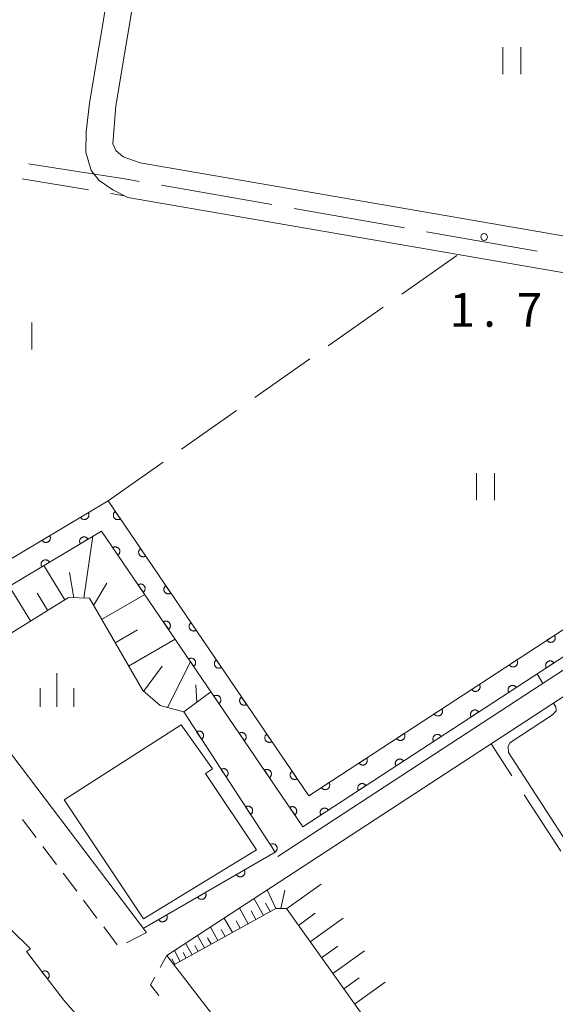
# Model space of a CAD drawing. Units: millimetres. Extents: x -74000 to -72000, y 39000 to 40500.
# Drawn here: x -73167 to -73107, y 39261 to 39371 of the extents above; entities that cross this region are included whole.
import ezdxf

# ---------------------------------------------------------------- set-up
doc = ezdxf.new("R2010")
doc.units = ezdxf.units.MM
for name, color, linetype, lineweight in [('110600_大字・町・丁目界', 7, 'Continuous', 20), ('210100_道路縁（街区線）', 7, 'Continuous', 15), ('221300_歩道', 7, 'Continuous', 9), ('300100_普通建物', 7, 'Continuous', 15), ('510100_水涯線（河川、湖池等）（海岸線）', 7, 'Continuous', 15), ('610111_人工斜面(上)', 7, 'Continuous', 9), ('610199_人工斜面(中)', 7, 'Continuous', 9), ('611000_被覆(直)', 7, 'Continuous', 20), ('630200_耕地界', 7, 'Continuous', 9), ('631100_田', 7, 'Continuous', 9), ('633400_荒地', 7, 'Continuous', 9), ('710200_等高線（主曲線）', 7, 'Continuous', 9), ('731200_図化機測定による標高点', 7, 'Continuous', 20), ('731207_図化機測定による標高点（注記）', 7, 'Continuous', 20)]:
    doc.layers.add(name, color=color, linetype=linetype, lineweight=lineweight)
doc.styles.add('Style-WORKING', font='txt')

msp = doc.modelspace()

# ---------------------------------------------------------------- linework, layer by layer
at = {"layer": '110600_大字・町・丁目界'}
for p, q in [((-73151.088, 39352.166), (-73138.776, 39350.008)), ((-73136.314, 39349.576), (-73124.001, 39347.418)), ((-73121.539, 39346.986), (-73109.227, 39344.827))]:
    msp.add_line(p, q, dxfattribs=at)
at = {"layer": '110600_大字・町・丁目界', "flags": 128}
msp.add_lwpolyline([(-73165.899, 39354.538), (-73154.93, 39352.84), (-73153.551, 39352.598)], dxfattribs=at)
at = {"layer": '210100_道路縁（街区線）', "flags": 128}
for points in [[(-73152.77, 39268.95), (-73178.97, 39303.46), (-73216.83, 39352.52), (-73222.09, 39360.9), (-73226.78, 39372.8), (-73228.03, 39383.31), (-73229.44, 39413.58), (-73230.21, 39420.23), (-73231.22, 39424.98), (-73232.89, 39430.82), (-73246.89, 39469.35), (-73244.18, 39476.06), (-73241.76, 39476.7), (-73143.6, 39460.51)], [(-73143.6, 39460.51), (-73149.44, 39425.49), (-73148.36, 39425.32), (-73159.1, 39361.32), (-73159.47, 39358.12), (-73159.51, 39355.86), (-73158.93, 39353.8), (-73158.04, 39352.68), (-73156.51, 39351.64), (-73154.83, 39350.8), (-73082.96, 39338.4), (-73074.34, 39337.82), (-73070.87, 39338.83), (-73063.94, 39342.56), (-73056.57, 39332.44), (-73056.57, 39331.74), (-73055.38, 39331.4), (-73056.74, 39330.52), (-73138.12, 39277.43)], [(-73138.65, 39459.69), (-73072.67, 39448.81), (-73065.08, 39447.57), (-73066.75, 39362.16), (-73065.81, 39347.41), (-73065.69, 39347.02), (-73070.36, 39343.19), (-73074.78, 39341.9), (-73082.47, 39342.42), (-73153.44, 39354.66), (-73155.35, 39355.31), (-73156.18, 39356.05), (-73156.5, 39356.76), (-73156.16, 39361), (-73140.38, 39455.17), (-73138.65, 39459.69)], [(-73011.68, 39243.25), (-73045.28, 39221.92), (-73095.2, 39190.97), (-73115.89, 39221.51), (-73150.49, 39266.38), (-73053.36, 39329.74), (-73001.99, 39250.96), (-73001.2, 39250.29), (-72998.77, 39248.24), (-72994.18, 39246.8), (-72992.09, 39246.61), (-72988.97, 39246.63), (-72885.9, 39271.66), (-72866.42, 39275.96), (-72768.27, 39302.44)]]:
    msp.add_lwpolyline(points, dxfattribs=at)
at = {"layer": '221300_歩道'}
for p, q in [((-73165.06, 39279.533), (-73166.569, 39281.526)), ((-73162.797, 39276.543), (-73164.306, 39278.536)), ((-73160.533, 39273.553), (-73162.042, 39275.546)), ((-73158.27, 39270.563), (-73159.779, 39272.556)), ((-73156.006, 39267.573), (-73157.515, 39269.566)), ((-73152.77, 39268.95), (-73154.982, 39267.786)), ((-73151.22, 39265.073), (-73150.49, 39266.38))]:
    msp.add_line(p, q, dxfattribs=at)
at = {"layer": '221300_歩道', "flags": 128}
msp.add_lwpolyline([(-73151.362, 39261.924), (-73152.3, 39263.14), (-73151.83, 39263.982)], dxfattribs=at)
at = {"layer": '300100_普通建物', "flags": 128}
msp.add_lwpolyline([(-73161.93, 39283.74), (-73148.9, 39292.08), (-73145.38, 39287.19), (-73146.16, 39286.67), (-73140.51, 39278.16), (-73153.08, 39270.49), (-73161.93, 39283.74)], dxfattribs=at)
at = {"layer": '510100_水涯線（河川、湖池等）（海岸線）', "flags": 128}
for points in [[(-73066.61, 39339.71), (-73061.11, 39332.17), (-73134.67, 39284.17), (-73157.03, 39317.02), (-73169.5, 39309.58), (-73216.56, 39361.72), (-73224.63, 39375.96), (-73225.53, 39383.51), (-73226.95, 39413.78), (-73227.74, 39420.63), (-73228.79, 39425.58), (-73230.51, 39431.59), (-73236.77, 39448.82)], [(-73239.11, 39447.95), (-73232.89, 39430.82), (-73231.22, 39424.98), (-73230.21, 39420.23), (-73229.44, 39413.58), (-73228.03, 39383.31), (-73227.06, 39375.17), (-73218.6, 39360.25), (-73169.98, 39306.38), (-73157.77, 39313.66), (-73135.33, 39280.73), (-73062.83, 39328.01), (-73059.64, 39330.15), (-73058.9, 39329.11)]]:
    msp.add_lwpolyline(points, dxfattribs=at)
at = {"layer": '610111_人工斜面(上)', "flags": 128}
for points in [[(-73145.59, 39295.77), (-73148.61, 39293.51), (-73151.23, 39294.22), (-73153.17, 39295.9), (-73159.12, 39306.17), (-73161.45, 39306.26), (-73170.33, 39300.78), (-73174.06, 39300.62), (-73177.38, 39301.37), (-73178.97, 39303.46), (-73216.83, 39352.52)], [(-73123.64, 39231.56), (-73114.33, 39237.83), (-73113.96, 39239.17), (-73137.16, 39271.62), (-73138.33, 39271.63), (-73149.7, 39265.35)]]:
    msp.add_lwpolyline(points, dxfattribs=at)
at = {"layer": '610199_人工斜面(中)', "flags": 128}
for points in [[(-73159.75, 39306.19), (-73158.73, 39313.09)], [(-73161.86, 39306), (-73164.21, 39309.82)], [(-73160.84, 39306.23), (-73161.34, 39309.05)], [(-73165.67, 39303.65), (-73168.06, 39307.52)], [(-73158.67, 39305.38), (-73157.16, 39307.84)], [(-73163.77, 39304.83), (-73164.95, 39306.75)], [(-73157.75, 39303.8), (-73152.95, 39306.58)], [(-73156.25, 39301.21), (-73153.76, 39302.65)], [(-73154.75, 39298.61), (-73149.57, 39301.62)], [(-73153.07, 39295.8), (-73151.01, 39298.61)], [(-73150.41, 39293.99), (-73147.85, 39299.1)], [(-73147.15, 39294.6), (-73147.27, 39296.52)], [(-73137.15, 39271.6), (-73133.3, 39274.35)], [(-73138.33, 39271.63), (-73139.29, 39273.69)], [(-73137.78, 39271.62), (-73137.33, 39273.66)], [(-73139.72, 39270.86), (-73140.77, 39272.72)], [(-73138.96, 39271.28), (-73139.48, 39272.23)], [(-73141.44, 39269.91), (-73142.4, 39271.65)], [(-73140.56, 39270.4), (-73141.08, 39271.35)], [(-73135.83, 39269.75), (-73133.95, 39271.1)], [(-73143.18, 39268.95), (-73144.08, 39270.56)], [(-73142.31, 39269.43), (-73142.77, 39270.27)], [(-73134.51, 39267.91), (-73130.82, 39270.55)], [(-73144.8, 39268.06), (-73145.62, 39269.55)], [(-73143.99, 39268.5), (-73144.42, 39269.28)], [(-73147.68, 39266.46), (-73148.39, 39267.75)], [(-73146.29, 39267.23), (-73147.06, 39268.62)], [(-73145.55, 39267.64), (-73145.94, 39268.36)], [(-73149, 39265.73), (-73149.63, 39266.94)], [(-73148.32, 39266.11), (-73148.66, 39266.73)], [(-73146.99, 39266.85), (-73147.36, 39267.51)], [(-73133.25, 39266.14), (-73131.44, 39267.43)], [(-73131.99, 39264.37), (-73128.45, 39266.9)], [(-73149.59, 39265.41), (-73149.93, 39266.03)], [(-73130.77, 39262.68), (-73129.04, 39263.91)], [(-73129.56, 39260.98), (-73126.17, 39263.41)]]:
    msp.add_lwpolyline(points, dxfattribs=at)
at = {"layer": '611000_被覆(直)', "flags": 128}
for points in [[(-73059.64, 39330.15), (-73062.83, 39328.01), (-73135.33, 39280.73), (-73157.77, 39313.66), (-73169.98, 39306.38), (-73218.6, 39360.25), (-73227.06, 39375.17), (-73228.03, 39383.31), (-73229.44, 39413.58), (-73230.21, 39420.23), (-73231.22, 39424.98), (-73232.89, 39430.82), (-73246.89, 39469.35), (-73244.18, 39476.06), (-73241.76, 39476.7), (-73143.6, 39460.51)], [(-73236.77, 39448.82), (-73230.51, 39431.59), (-73228.79, 39425.58), (-73227.74, 39420.63), (-73226.95, 39413.78), (-73225.53, 39383.51), (-73224.63, 39375.96), (-73216.56, 39361.72), (-73169.5, 39309.58), (-73157.03, 39317.02), (-73134.67, 39284.17), (-73061.11, 39332.17)], [(-73165.69, 39267.15), (-73180.84, 39281.97), (-73198.76, 39305.23), (-73199.29, 39310.32), (-73204.92, 39317.62)], [(-73156.226, 39315.839), (-73156.261, 39315.812), (-73156.293, 39315.783), (-73156.323, 39315.752), (-73156.35, 39315.718), (-73156.374, 39315.681), (-73156.395, 39315.643), (-73156.413, 39315.603), (-73156.425, 39315.561), (-73156.436, 39315.519), (-73156.442, 39315.475), (-73156.445, 39315.432), (-73156.443, 39315.388), (-73156.438, 39315.345), (-73156.429, 39315.302), (-73156.416, 39315.26), (-73156.4, 39315.22), (-73156.381, 39315.181), (-73156.358, 39315.144), (-73156.331, 39315.109), (-73156.302, 39315.077), (-73156.271, 39315.047), (-73156.237, 39315.02), (-73156.2, 39314.996), (-73156.162, 39314.975), (-73156.122, 39314.957), (-73156.081, 39314.944), (-73156.038, 39314.934), (-73155.994, 39314.928), (-73155.951, 39314.925), (-73155.908, 39314.927), (-73155.864, 39314.932), (-73155.821, 39314.941), (-73155.779, 39314.953), (-73155.74, 39314.97), (-73155.701, 39314.989), (-73155.663, 39315.012)], [(-73155.663, 39315.012), (-73156.226, 39315.839)], [(-73159.238, 39315.703), (-73160.097, 39315.19)], [(-73160.097, 39315.19), (-73160.072, 39315.154), (-73160.045, 39315.12), (-73160.016, 39315.088), (-73159.983, 39315.059), (-73159.948, 39315.033), (-73159.911, 39315.01), (-73159.872, 39314.99), (-73159.832, 39314.975), (-73159.79, 39314.961), (-73159.747, 39314.953), (-73159.704, 39314.947), (-73159.66, 39314.947), (-73159.616, 39314.949), (-73159.573, 39314.955), (-73159.531, 39314.966), (-73159.49, 39314.979), (-73159.45, 39314.996), (-73159.411, 39315.017), (-73159.374, 39315.041), (-73159.34, 39315.069), (-73159.309, 39315.098), (-73159.28, 39315.131), (-73159.254, 39315.166), (-73159.231, 39315.203), (-73159.211, 39315.241), (-73159.195, 39315.282), (-73159.182, 39315.324), (-73159.174, 39315.367), (-73159.168, 39315.41), (-73159.167, 39315.454), (-73159.17, 39315.497), (-73159.176, 39315.54), (-73159.186, 39315.583), (-73159.2, 39315.624), (-73159.217, 39315.664), (-73159.238, 39315.703)], [(-73163.532, 39313.141), (-73164.39, 39312.629)], [(-73164.39, 39312.629), (-73164.366, 39312.592), (-73164.339, 39312.558), (-73164.31, 39312.526), (-73164.277, 39312.497), (-73164.242, 39312.471), (-73164.205, 39312.448), (-73164.166, 39312.428), (-73164.126, 39312.413), (-73164.084, 39312.399), (-73164.041, 39312.391), (-73163.997, 39312.386), (-73163.954, 39312.385), (-73163.91, 39312.388), (-73163.867, 39312.393), (-73163.824, 39312.404), (-73163.784, 39312.418), (-73163.744, 39312.434), (-73163.705, 39312.455), (-73163.668, 39312.48), (-73163.634, 39312.507), (-73163.603, 39312.536), (-73163.573, 39312.569), (-73163.548, 39312.604), (-73163.525, 39312.641), (-73163.505, 39312.68), (-73163.489, 39312.72), (-73163.476, 39312.762), (-73163.468, 39312.805), (-73163.462, 39312.848), (-73163.461, 39312.892), (-73163.464, 39312.936), (-73163.47, 39312.979), (-73163.48, 39313.021), (-73163.494, 39313.062), (-73163.511, 39313.102), (-73163.532, 39313.141)], [(-73159.278, 39312.761), (-73159.302, 39312.798), (-73159.329, 39312.832), (-73159.358, 39312.863), (-73159.391, 39312.893), (-73159.426, 39312.918), (-73159.463, 39312.941), (-73159.502, 39312.961), (-73159.543, 39312.977), (-73159.584, 39312.99), (-73159.628, 39312.998), (-73159.671, 39313.004), (-73159.714, 39313.005), (-73159.758, 39313.002), (-73159.801, 39312.996), (-73159.844, 39312.986), (-73159.884, 39312.972), (-73159.924, 39312.955), (-73159.963, 39312.934), (-73160, 39312.91), (-73160.034, 39312.883), (-73160.065, 39312.854), (-73160.095, 39312.821), (-73160.12, 39312.786), (-73160.144, 39312.749), (-73160.164, 39312.71), (-73160.179, 39312.67), (-73160.193, 39312.628), (-73160.201, 39312.585), (-73160.206, 39312.542), (-73160.207, 39312.498), (-73160.204, 39312.454), (-73160.198, 39312.411), (-73160.188, 39312.368), (-73160.174, 39312.328), (-73160.158, 39312.288), (-73160.137, 39312.249)], [(-73160.137, 39312.249), (-73159.278, 39312.761)], [(-73155.943, 39310.979), (-73155.908, 39311.005), (-73155.876, 39311.034), (-73155.846, 39311.065), (-73155.818, 39311.1), (-73155.795, 39311.136), (-73155.774, 39311.175), (-73155.756, 39311.215), (-73155.744, 39311.256), (-73155.733, 39311.299), (-73155.727, 39311.342), (-73155.724, 39311.386), (-73155.726, 39311.429), (-73155.731, 39311.473), (-73155.74, 39311.515), (-73155.753, 39311.557), (-73155.769, 39311.597), (-73155.788, 39311.636), (-73155.811, 39311.674), (-73155.838, 39311.709), (-73155.867, 39311.741), (-73155.898, 39311.771), (-73155.932, 39311.798), (-73155.969, 39311.821), (-73156.007, 39311.842), (-73156.047, 39311.86), (-73156.089, 39311.873), (-73156.131, 39311.884), (-73156.175, 39311.889), (-73156.218, 39311.892), (-73156.262, 39311.891), (-73156.305, 39311.885), (-73156.348, 39311.877), (-73156.39, 39311.864), (-73156.43, 39311.848), (-73156.469, 39311.828), (-73156.506, 39311.805)], [(-73156.506, 39311.805), (-73155.943, 39310.979)], [(-73153.412, 39311.705), (-73153.448, 39311.679), (-73153.48, 39311.65), (-73153.51, 39311.619), (-73153.537, 39311.584), (-73153.56, 39311.548), (-73153.581, 39311.509), (-73153.599, 39311.469), (-73153.612, 39311.428), (-73153.623, 39311.385), (-73153.628, 39311.342), (-73153.632, 39311.299), (-73153.63, 39311.255), (-73153.624, 39311.212), (-73153.616, 39311.169), (-73153.603, 39311.127), (-73153.587, 39311.087), (-73153.568, 39311.048), (-73153.544, 39311.011), (-73153.518, 39310.975), (-73153.489, 39310.943), (-73153.458, 39310.914), (-73153.423, 39310.886), (-73153.387, 39310.863), (-73153.348, 39310.842), (-73153.309, 39310.824), (-73153.267, 39310.811), (-73153.225, 39310.8), (-73153.181, 39310.795), (-73153.138, 39310.792), (-73153.094, 39310.793), (-73153.051, 39310.799), (-73153.008, 39310.807), (-73152.966, 39310.82), (-73152.926, 39310.836), (-73152.887, 39310.856), (-73152.85, 39310.879)], [(-73152.85, 39310.879), (-73153.412, 39311.705)], [(-73163.572, 39310.2), (-73163.597, 39310.237), (-73163.624, 39310.271), (-73163.653, 39310.303), (-73163.686, 39310.332), (-73163.721, 39310.358), (-73163.758, 39310.381), (-73163.797, 39310.401), (-73163.837, 39310.416), (-73163.879, 39310.43), (-73163.922, 39310.438), (-73163.965, 39310.444), (-73164.009, 39310.444), (-73164.053, 39310.442), (-73164.096, 39310.436), (-73164.138, 39310.425), (-73164.179, 39310.412), (-73164.219, 39310.395), (-73164.258, 39310.374), (-73164.295, 39310.35), (-73164.328, 39310.322), (-73164.36, 39310.293), (-73164.389, 39310.261), (-73164.415, 39310.225), (-73164.438, 39310.188), (-73164.458, 39310.15), (-73164.474, 39310.109), (-73164.487, 39310.067), (-73164.495, 39310.024), (-73164.501, 39309.981), (-73164.502, 39309.937), (-73164.499, 39309.894), (-73164.493, 39309.851), (-73164.483, 39309.808), (-73164.469, 39309.767), (-73164.452, 39309.727), (-73164.431, 39309.688)], [(-73164.431, 39309.688), (-73163.572, 39310.2)], [(-73153.127, 39306.847), (-73153.092, 39306.873), (-73153.06, 39306.903), (-73153.03, 39306.934), (-73153.003, 39306.968), (-73152.979, 39307.005), (-73152.958, 39307.043), (-73152.941, 39307.083), (-73152.928, 39307.124), (-73152.917, 39307.167), (-73152.912, 39307.211), (-73152.908, 39307.254), (-73152.91, 39307.297), (-73152.916, 39307.341), (-73152.924, 39307.383), (-73152.937, 39307.426), (-73152.953, 39307.465), (-73152.973, 39307.504), (-73152.996, 39307.542), (-73153.022, 39307.577), (-73153.051, 39307.609), (-73153.082, 39307.639), (-73153.117, 39307.666), (-73153.153, 39307.69), (-73153.192, 39307.711), (-73153.232, 39307.728), (-73153.273, 39307.741), (-73153.316, 39307.752), (-73153.359, 39307.757), (-73153.403, 39307.761), (-73153.446, 39307.759), (-73153.49, 39307.753), (-73153.532, 39307.745), (-73153.574, 39307.732), (-73153.614, 39307.716), (-73153.653, 39307.696), (-73153.69, 39307.673)], [(-73153.69, 39307.673), (-73153.127, 39306.847)], [(-73150.599, 39307.572), (-73150.634, 39307.546), (-73150.666, 39307.516), (-73150.696, 39307.485), (-73150.724, 39307.451), (-73150.747, 39307.414), (-73150.768, 39307.376), (-73150.786, 39307.336), (-73150.799, 39307.295), (-73150.81, 39307.252), (-73150.815, 39307.209), (-73150.818, 39307.165), (-73150.816, 39307.122), (-73150.811, 39307.078), (-73150.802, 39307.036), (-73150.79, 39306.994), (-73150.773, 39306.954), (-73150.754, 39306.915), (-73150.731, 39306.877), (-73150.705, 39306.842), (-73150.675, 39306.81), (-73150.644, 39306.78), (-73150.61, 39306.753), (-73150.573, 39306.729), (-73150.535, 39306.708), (-73150.495, 39306.691), (-73150.454, 39306.678), (-73150.411, 39306.667), (-73150.368, 39306.661), (-73150.324, 39306.658), (-73150.281, 39306.66), (-73150.237, 39306.665), (-73150.195, 39306.674), (-73150.153, 39306.687), (-73150.113, 39306.703), (-73150.074, 39306.722), (-73150.036, 39306.745)], [(-73150.036, 39306.745), (-73150.599, 39307.572)], [(-73150.312, 39302.715), (-73150.276, 39302.742), (-73150.244, 39302.771), (-73150.215, 39302.802), (-73150.187, 39302.836), (-73150.164, 39302.873), (-73150.143, 39302.911), (-73150.125, 39302.951), (-73150.112, 39302.993), (-73150.101, 39303.035), (-73150.096, 39303.079), (-73150.093, 39303.122), (-73150.095, 39303.166), (-73150.1, 39303.209), (-73150.109, 39303.252), (-73150.121, 39303.294), (-73150.138, 39303.333), (-73150.157, 39303.372), (-73150.18, 39303.41), (-73150.206, 39303.445), (-73150.236, 39303.477), (-73150.267, 39303.507), (-73150.301, 39303.534), (-73150.338, 39303.558), (-73150.376, 39303.579), (-73150.416, 39303.596), (-73150.457, 39303.609), (-73150.5, 39303.62), (-73150.544, 39303.626), (-73150.587, 39303.629), (-73150.63, 39303.627), (-73150.674, 39303.621), (-73150.717, 39303.613), (-73150.759, 39303.6), (-73150.798, 39303.584), (-73150.837, 39303.565), (-73150.875, 39303.541)], [(-73150.875, 39303.541), (-73150.312, 39302.715)], [(-73147.786, 39303.439), (-73147.821, 39303.412), (-73147.853, 39303.383), (-73147.883, 39303.352), (-73147.91, 39303.318), (-73147.934, 39303.281), (-73147.955, 39303.243), (-73147.972, 39303.203), (-73147.985, 39303.161), (-73147.996, 39303.119), (-73148.001, 39303.075), (-73148.005, 39303.032), (-73148.003, 39302.988), (-73147.997, 39302.945), (-73147.989, 39302.902), (-73147.976, 39302.86), (-73147.96, 39302.82), (-73147.941, 39302.781), (-73147.918, 39302.744), (-73147.891, 39302.709), (-73147.862, 39302.677), (-73147.831, 39302.647), (-73147.797, 39302.619), (-73147.76, 39302.596), (-73147.722, 39302.575), (-73147.682, 39302.557), (-73147.64, 39302.544), (-73147.598, 39302.533), (-73147.554, 39302.528), (-73147.511, 39302.525), (-73147.467, 39302.527), (-73147.424, 39302.532), (-73147.381, 39302.541), (-73147.339, 39302.553), (-73147.299, 39302.57), (-73147.26, 39302.589), (-73147.223, 39302.612)], [(-73147.223, 39302.612), (-73147.786, 39303.439)], [(-73107.292, 39302.035), (-73108.129, 39301.488)], [(-73108.129, 39301.488), (-73108.104, 39301.453), (-73108.075, 39301.42), (-73108.045, 39301.39), (-73108.011, 39301.362), (-73107.975, 39301.337), (-73107.937, 39301.316), (-73107.897, 39301.297), (-73107.856, 39301.284), (-73107.814, 39301.272), (-73107.77, 39301.266), (-73107.727, 39301.262), (-73107.683, 39301.262), (-73107.64, 39301.267), (-73107.597, 39301.275), (-73107.555, 39301.287), (-73107.515, 39301.302), (-73107.475, 39301.321), (-73107.437, 39301.343), (-73107.402, 39301.369), (-73107.369, 39301.397), (-73107.339, 39301.428), (-73107.311, 39301.462), (-73107.286, 39301.498), (-73107.265, 39301.536), (-73107.246, 39301.575), (-73107.233, 39301.616), (-73107.221, 39301.659), (-73107.214, 39301.702), (-73107.21, 39301.745), (-73107.211, 39301.789), (-73107.216, 39301.833), (-73107.224, 39301.875), (-73107.236, 39301.918), (-73107.251, 39301.958), (-73107.27, 39301.997), (-73107.292, 39302.035)], [(-73147.496, 39298.583), (-73147.461, 39298.61), (-73147.429, 39298.639), (-73147.399, 39298.67), (-73147.372, 39298.704), (-73147.348, 39298.741), (-73147.327, 39298.779), (-73147.31, 39298.819), (-73147.297, 39298.861), (-73147.286, 39298.903), (-73147.28, 39298.947), (-73147.277, 39298.99), (-73147.279, 39299.034), (-73147.284, 39299.077), (-73147.293, 39299.12), (-73147.306, 39299.162), (-73147.322, 39299.202), (-73147.341, 39299.24), (-73147.364, 39299.278), (-73147.391, 39299.313), (-73147.42, 39299.345), (-73147.451, 39299.375), (-73147.485, 39299.402), (-73147.522, 39299.426), (-73147.561, 39299.447), (-73147.6, 39299.464), (-73147.642, 39299.477), (-73147.684, 39299.488), (-73147.728, 39299.494), (-73147.771, 39299.497), (-73147.815, 39299.495), (-73147.858, 39299.49), (-73147.901, 39299.481), (-73147.943, 39299.468), (-73147.983, 39299.452), (-73148.022, 39299.433), (-73148.059, 39299.41)], [(-73148.059, 39299.41), (-73147.496, 39298.583)], [(-73144.972, 39299.305), (-73145.007, 39299.279), (-73145.04, 39299.25), (-73145.069, 39299.219), (-73145.097, 39299.184), (-73145.12, 39299.148), (-73145.141, 39299.109), (-73145.159, 39299.069), (-73145.172, 39299.028), (-73145.183, 39298.985), (-73145.188, 39298.942), (-73145.191, 39298.899), (-73145.189, 39298.855), (-73145.184, 39298.811), (-73145.176, 39298.769), (-73145.163, 39298.727), (-73145.146, 39298.687), (-73145.127, 39298.648), (-73145.104, 39298.611), (-73145.078, 39298.575), (-73145.049, 39298.543), (-73145.017, 39298.514), (-73144.983, 39298.486), (-73144.947, 39298.463), (-73144.908, 39298.442), (-73144.868, 39298.424), (-73144.827, 39298.411), (-73144.784, 39298.4), (-73144.741, 39298.395), (-73144.697, 39298.392), (-73144.654, 39298.393), (-73144.61, 39298.399), (-73144.568, 39298.407), (-73144.526, 39298.42), (-73144.486, 39298.436), (-73144.447, 39298.456), (-73144.409, 39298.479)], [(-73144.409, 39298.479), (-73144.972, 39299.305)], [(-73111.479, 39299.303), (-73112.317, 39298.756)], [(-73112.317, 39298.756), (-73112.291, 39298.72), (-73112.263, 39298.688), (-73112.232, 39298.657), (-73112.198, 39298.629), (-73112.162, 39298.605), (-73112.124, 39298.583), (-73112.085, 39298.565), (-73112.043, 39298.551), (-73112.001, 39298.539), (-73111.958, 39298.533), (-73111.914, 39298.529), (-73111.871, 39298.53), (-73111.827, 39298.535), (-73111.784, 39298.542), (-73111.742, 39298.554), (-73111.702, 39298.57), (-73111.663, 39298.588), (-73111.625, 39298.611), (-73111.589, 39298.636), (-73111.556, 39298.665), (-73111.526, 39298.695), (-73111.498, 39298.729), (-73111.474, 39298.765), (-73111.452, 39298.803), (-73111.434, 39298.843), (-73111.42, 39298.884), (-73111.408, 39298.926), (-73111.402, 39298.97), (-73111.398, 39299.013), (-73111.399, 39299.057), (-73111.403, 39299.1), (-73111.411, 39299.143), (-73111.423, 39299.185), (-73111.438, 39299.225), (-73111.457, 39299.265), (-73111.479, 39299.303)], [(-73107.357, 39298.972), (-73107.383, 39299.008), (-73107.411, 39299.041), (-73107.442, 39299.071), (-73107.476, 39299.099), (-73107.512, 39299.123), (-73107.55, 39299.145), (-73107.589, 39299.163), (-73107.63, 39299.177), (-73107.673, 39299.189), (-73107.716, 39299.195), (-73107.759, 39299.199), (-73107.803, 39299.198), (-73107.847, 39299.194), (-73107.889, 39299.186), (-73107.932, 39299.174), (-73107.972, 39299.159), (-73108.011, 39299.14), (-73108.049, 39299.118), (-73108.085, 39299.092), (-73108.117, 39299.064), (-73108.148, 39299.033), (-73108.176, 39298.999), (-73108.2, 39298.963), (-73108.222, 39298.925), (-73108.24, 39298.886), (-73108.254, 39298.845), (-73108.266, 39298.802), (-73108.272, 39298.759), (-73108.276, 39298.716), (-73108.275, 39298.672), (-73108.271, 39298.628), (-73108.263, 39298.586), (-73108.251, 39298.543), (-73108.235, 39298.503), (-73108.217, 39298.464), (-73108.195, 39298.426)], [(-73108.195, 39298.426), (-73107.357, 39298.972)], [(-73115.667, 39296.57), (-73116.504, 39296.024)], [(-73116.504, 39296.024), (-73116.478, 39295.988), (-73116.45, 39295.955), (-73116.419, 39295.925), (-73116.386, 39295.897), (-73116.349, 39295.873), (-73116.311, 39295.851), (-73116.272, 39295.833), (-73116.231, 39295.819), (-73116.188, 39295.807), (-73116.145, 39295.801), (-73116.102, 39295.797), (-73116.058, 39295.798), (-73116.015, 39295.802), (-73115.972, 39295.81), (-73115.929, 39295.822), (-73115.889, 39295.837), (-73115.85, 39295.856), (-73115.812, 39295.878), (-73115.776, 39295.904), (-73115.744, 39295.932), (-73115.713, 39295.963), (-73115.685, 39295.997), (-73115.661, 39296.033), (-73115.639, 39296.071), (-73115.621, 39296.11), (-73115.607, 39296.152), (-73115.595, 39296.194), (-73115.589, 39296.237), (-73115.585, 39296.281), (-73115.586, 39296.324), (-73115.591, 39296.368), (-73115.598, 39296.411), (-73115.61, 39296.453), (-73115.626, 39296.493), (-73115.644, 39296.532), (-73115.667, 39296.57)], [(-73111.545, 39296.241), (-73111.571, 39296.277), (-73111.599, 39296.31), (-73111.63, 39296.34), (-73111.664, 39296.368), (-73111.7, 39296.392), (-73111.738, 39296.414), (-73111.777, 39296.432), (-73111.818, 39296.446), (-73111.861, 39296.458), (-73111.904, 39296.464), (-73111.948, 39296.468), (-73111.991, 39296.467), (-73112.035, 39296.463), (-73112.077, 39296.455), (-73112.12, 39296.443), (-73112.16, 39296.428), (-73112.199, 39296.409), (-73112.237, 39296.387), (-73112.273, 39296.361), (-73112.306, 39296.332), (-73112.336, 39296.302), (-73112.364, 39296.268), (-73112.388, 39296.232), (-73112.41, 39296.194), (-73112.428, 39296.155), (-73112.442, 39296.113), (-73112.454, 39296.071), (-73112.46, 39296.028), (-73112.464, 39295.984), (-73112.463, 39295.941), (-73112.459, 39295.897), (-73112.451, 39295.854), (-73112.439, 39295.812), (-73112.424, 39295.772), (-73112.405, 39295.733), (-73112.383, 39295.695)], [(-73112.383, 39295.695), (-73111.545, 39296.241)], [(-73144.68, 39294.451), (-73144.645, 39294.478), (-73144.613, 39294.507), (-73144.583, 39294.538), (-73144.556, 39294.572), (-73144.532, 39294.609), (-73144.512, 39294.648), (-73144.494, 39294.687), (-73144.481, 39294.729), (-73144.47, 39294.771), (-73144.465, 39294.815), (-73144.461, 39294.858), (-73144.463, 39294.902), (-73144.469, 39294.945), (-73144.477, 39294.988), (-73144.49, 39295.03), (-73144.506, 39295.07), (-73144.526, 39295.109), (-73144.549, 39295.146), (-73144.575, 39295.181), (-73144.604, 39295.214), (-73144.635, 39295.243), (-73144.67, 39295.271), (-73144.706, 39295.294), (-73144.745, 39295.315), (-73144.785, 39295.333), (-73144.826, 39295.345), (-73144.869, 39295.356), (-73144.912, 39295.362), (-73144.956, 39295.365), (-73144.999, 39295.363), (-73145.043, 39295.358), (-73145.085, 39295.349), (-73145.127, 39295.336), (-73145.167, 39295.32), (-73145.206, 39295.301), (-73145.243, 39295.278)], [(-73145.243, 39295.278), (-73144.68, 39294.451)], [(-73142.159, 39295.172), (-73142.194, 39295.146), (-73142.226, 39295.116), (-73142.256, 39295.085), (-73142.283, 39295.051), (-73142.307, 39295.014), (-73142.328, 39294.976), (-73142.345, 39294.936), (-73142.358, 39294.895), (-73142.369, 39294.852), (-73142.375, 39294.808), (-73142.378, 39294.765), (-73142.376, 39294.722), (-73142.371, 39294.678), (-73142.362, 39294.636), (-73142.349, 39294.593), (-73142.333, 39294.554), (-73142.314, 39294.515), (-73142.291, 39294.477), (-73142.264, 39294.442), (-73142.235, 39294.41), (-73142.204, 39294.38), (-73142.17, 39294.353), (-73142.133, 39294.329), (-73142.095, 39294.308), (-73142.055, 39294.291), (-73142.013, 39294.278), (-73141.971, 39294.267), (-73141.927, 39294.261), (-73141.884, 39294.258), (-73141.84, 39294.26), (-73141.797, 39294.265), (-73141.754, 39294.274), (-73141.712, 39294.287), (-73141.672, 39294.303), (-73141.634, 39294.322), (-73141.596, 39294.345)], [(-73141.596, 39294.345), (-73142.159, 39295.172)], [(-73153.11, 39269.39), (-73138.41, 39277.9), (-73148.61, 39293.51)], [(-73119.854, 39293.838), (-73120.692, 39293.291)], [(-73120.692, 39293.291), (-73120.666, 39293.256), (-73120.637, 39293.223), (-73120.607, 39293.193), (-73120.573, 39293.165), (-73120.537, 39293.14), (-73120.499, 39293.119), (-73120.459, 39293.1), (-73120.418, 39293.086), (-73120.376, 39293.075), (-73120.332, 39293.068), (-73120.289, 39293.064), (-73120.246, 39293.065), (-73120.202, 39293.07), (-73120.159, 39293.078), (-73120.117, 39293.09), (-73120.077, 39293.105), (-73120.037, 39293.123), (-73120, 39293.146), (-73119.964, 39293.172), (-73119.931, 39293.2), (-73119.901, 39293.231), (-73119.873, 39293.264), (-73119.849, 39293.301), (-73119.827, 39293.339), (-73119.808, 39293.378), (-73119.795, 39293.419), (-73119.783, 39293.462), (-73119.777, 39293.505), (-73119.773, 39293.548), (-73119.774, 39293.592), (-73119.778, 39293.635), (-73119.786, 39293.678), (-73119.798, 39293.721), (-73119.813, 39293.761), (-73119.832, 39293.8), (-73119.854, 39293.838)], [(-73115.733, 39293.51), (-73115.759, 39293.546), (-73115.787, 39293.578), (-73115.818, 39293.609), (-73115.852, 39293.637), (-73115.888, 39293.661), (-73115.926, 39293.683), (-73115.965, 39293.701), (-73116.007, 39293.715), (-73116.049, 39293.727), (-73116.092, 39293.733), (-73116.136, 39293.737), (-73116.179, 39293.736), (-73116.223, 39293.731), (-73116.266, 39293.724), (-73116.308, 39293.712), (-73116.348, 39293.696), (-73116.387, 39293.678), (-73116.425, 39293.655), (-73116.461, 39293.63), (-73116.494, 39293.601), (-73116.524, 39293.571), (-73116.552, 39293.537), (-73116.576, 39293.501), (-73116.598, 39293.463), (-73116.616, 39293.423), (-73116.63, 39293.382), (-73116.642, 39293.34), (-73116.648, 39293.296), (-73116.652, 39293.253), (-73116.651, 39293.21), (-73116.647, 39293.166), (-73116.639, 39293.123), (-73116.627, 39293.081), (-73116.612, 39293.041), (-73116.593, 39293.001), (-73116.571, 39292.964)], [(-73116.571, 39292.964), (-73115.733, 39293.51)], [(-73146.623, 39290.469), (-73146.587, 39290.495), (-73146.554, 39290.523), (-73146.524, 39290.554), (-73146.496, 39290.588), (-73146.472, 39290.624), (-73146.45, 39290.662), (-73146.432, 39290.701), (-73146.418, 39290.743), (-73146.406, 39290.785), (-73146.4, 39290.828), (-73146.396, 39290.872), (-73146.397, 39290.915), (-73146.402, 39290.959), (-73146.409, 39291.002), (-73146.422, 39291.044), (-73146.437, 39291.084), (-73146.455, 39291.123), (-73146.478, 39291.161), (-73146.504, 39291.197), (-73146.532, 39291.23), (-73146.563, 39291.26), (-73146.597, 39291.288), (-73146.633, 39291.312), (-73146.671, 39291.334), (-73146.71, 39291.352), (-73146.751, 39291.366), (-73146.794, 39291.378), (-73146.837, 39291.384), (-73146.88, 39291.388), (-73146.924, 39291.387), (-73146.968, 39291.382), (-73147.01, 39291.375), (-73147.053, 39291.362), (-73147.093, 39291.347), (-73147.132, 39291.329), (-73147.17, 39291.306)], [(-73147.17, 39291.306), (-73146.623, 39290.469)], [(-73141.865, 39290.32), (-73141.829, 39290.346), (-73141.797, 39290.375), (-73141.768, 39290.406), (-73141.74, 39290.441), (-73141.717, 39290.477), (-73141.696, 39290.516), (-73141.678, 39290.556), (-73141.665, 39290.597), (-73141.654, 39290.64), (-73141.649, 39290.683), (-73141.646, 39290.726), (-73141.648, 39290.77), (-73141.653, 39290.813), (-73141.662, 39290.856), (-73141.675, 39290.898), (-73141.691, 39290.938), (-73141.71, 39290.977), (-73141.733, 39291.014), (-73141.76, 39291.049), (-73141.789, 39291.082), (-73141.82, 39291.111), (-73141.854, 39291.139), (-73141.891, 39291.162), (-73141.929, 39291.183), (-73141.969, 39291.201), (-73142.011, 39291.214), (-73142.053, 39291.225), (-73142.097, 39291.23), (-73142.14, 39291.233), (-73142.184, 39291.231), (-73142.227, 39291.226), (-73142.27, 39291.217), (-73142.312, 39291.204), (-73142.351, 39291.188), (-73142.39, 39291.169), (-73142.428, 39291.146)], [(-73142.428, 39291.146), (-73141.865, 39290.32)], [(-73139.345, 39291.039), (-73139.38, 39291.012), (-73139.413, 39290.983), (-73139.442, 39290.952), (-73139.47, 39290.918), (-73139.493, 39290.881), (-73139.514, 39290.843), (-73139.532, 39290.803), (-73139.545, 39290.761), (-73139.556, 39290.719), (-73139.561, 39290.675), (-73139.564, 39290.632), (-73139.563, 39290.588), (-73139.557, 39290.545), (-73139.549, 39290.502), (-73139.536, 39290.46), (-73139.52, 39290.42), (-73139.5, 39290.381), (-73139.477, 39290.344), (-73139.451, 39290.309), (-73139.422, 39290.277), (-73139.391, 39290.247), (-73139.356, 39290.219), (-73139.32, 39290.196), (-73139.281, 39290.175), (-73139.241, 39290.157), (-73139.2, 39290.144), (-73139.157, 39290.133), (-73139.114, 39290.128), (-73139.07, 39290.125), (-73139.027, 39290.127), (-73138.983, 39290.132), (-73138.941, 39290.141), (-73138.899, 39290.153), (-73138.859, 39290.17), (-73138.82, 39290.189), (-73138.783, 39290.212)], [(-73138.783, 39290.212), (-73139.345, 39291.039)], [(-73124.041, 39291.105), (-73124.879, 39290.559)], [(-73124.879, 39290.559), (-73124.853, 39290.523), (-73124.825, 39290.49), (-73124.794, 39290.46), (-73124.76, 39290.432), (-73124.724, 39290.408), (-73124.686, 39290.386), (-73124.647, 39290.368), (-73124.605, 39290.354), (-73124.563, 39290.342), (-73124.52, 39290.336), (-73124.476, 39290.332), (-73124.433, 39290.333), (-73124.389, 39290.338), (-73124.347, 39290.345), (-73124.304, 39290.357), (-73124.264, 39290.373), (-73124.225, 39290.391), (-73124.187, 39290.413), (-73124.151, 39290.439), (-73124.118, 39290.468), (-73124.088, 39290.498), (-73124.06, 39290.532), (-73124.036, 39290.568), (-73124.014, 39290.606), (-73123.996, 39290.646), (-73123.982, 39290.687), (-73123.97, 39290.729), (-73123.964, 39290.773), (-73123.96, 39290.816), (-73123.961, 39290.859), (-73123.965, 39290.903), (-73123.973, 39290.946), (-73123.985, 39290.988), (-73124.001, 39291.028), (-73124.019, 39291.068), (-73124.041, 39291.105)], [(-73119.921, 39290.779), (-73119.947, 39290.814), (-73119.976, 39290.847), (-73120.006, 39290.877), (-73120.04, 39290.905), (-73120.076, 39290.93), (-73120.114, 39290.951), (-73120.154, 39290.97), (-73120.195, 39290.984), (-73120.237, 39290.995), (-73120.281, 39291.002), (-73120.324, 39291.006), (-73120.367, 39291.005), (-73120.411, 39291), (-73120.454, 39290.993), (-73120.496, 39290.98), (-73120.536, 39290.965), (-73120.575, 39290.947), (-73120.613, 39290.924), (-73120.649, 39290.899), (-73120.682, 39290.87), (-73120.712, 39290.84), (-73120.74, 39290.806), (-73120.764, 39290.77), (-73120.786, 39290.732), (-73120.805, 39290.692), (-73120.818, 39290.651), (-73120.83, 39290.609), (-73120.836, 39290.565), (-73120.84, 39290.522), (-73120.839, 39290.478), (-73120.835, 39290.435), (-73120.827, 39290.392), (-73120.815, 39290.35), (-73120.8, 39290.31), (-73120.781, 39290.27), (-73120.759, 39290.232)], [(-73120.759, 39290.232), (-73119.921, 39290.779)], [(-73128.229, 39288.373), (-73129.066, 39287.827)], [(-73129.066, 39287.827), (-73129.041, 39287.791), (-73129.012, 39287.758), (-73128.982, 39287.728), (-73128.948, 39287.7), (-73128.912, 39287.676), (-73128.874, 39287.654), (-73128.834, 39287.635), (-73128.793, 39287.622), (-73128.751, 39287.61), (-73128.707, 39287.604), (-73128.664, 39287.6), (-73128.62, 39287.601), (-73128.577, 39287.605), (-73128.534, 39287.613), (-73128.492, 39287.625), (-73128.452, 39287.64), (-73128.412, 39287.659), (-73128.374, 39287.681), (-73128.339, 39287.707), (-73128.306, 39287.735), (-73128.276, 39287.766), (-73128.247, 39287.8), (-73128.223, 39287.836), (-73128.202, 39287.874), (-73128.183, 39287.913), (-73128.169, 39287.954), (-73128.158, 39287.997), (-73128.151, 39288.04), (-73128.147, 39288.084), (-73128.148, 39288.127), (-73128.153, 39288.171), (-73128.16, 39288.213), (-73128.173, 39288.256), (-73128.188, 39288.296), (-73128.206, 39288.335), (-73128.229, 39288.373)], [(-73124.109, 39288.047), (-73124.135, 39288.083), (-73124.164, 39288.116), (-73124.194, 39288.146), (-73124.228, 39288.174), (-73124.264, 39288.198), (-73124.302, 39288.22), (-73124.342, 39288.239), (-73124.383, 39288.252), (-73124.425, 39288.264), (-73124.469, 39288.27), (-73124.512, 39288.274), (-73124.555, 39288.273), (-73124.599, 39288.269), (-73124.642, 39288.261), (-73124.684, 39288.249), (-73124.724, 39288.234), (-73124.763, 39288.215), (-73124.801, 39288.193), (-73124.837, 39288.167), (-73124.87, 39288.139), (-73124.9, 39288.108), (-73124.928, 39288.074), (-73124.952, 39288.038), (-73124.974, 39288), (-73124.993, 39287.961), (-73125.006, 39287.92), (-73125.018, 39287.877), (-73125.024, 39287.834), (-73125.029, 39287.791), (-73125.028, 39287.747), (-73125.023, 39287.703), (-73125.015, 39287.661), (-73125.003, 39287.618), (-73124.988, 39287.578), (-73124.969, 39287.539), (-73124.947, 39287.501)], [(-73124.947, 39287.501), (-73124.109, 39288.047)], [(-73143.888, 39286.283), (-73143.852, 39286.309), (-73143.819, 39286.338), (-73143.789, 39286.368), (-73143.761, 39286.402), (-73143.737, 39286.438), (-73143.715, 39286.476), (-73143.697, 39286.516), (-73143.683, 39286.557), (-73143.671, 39286.599), (-73143.665, 39286.643), (-73143.661, 39286.686), (-73143.662, 39286.73), (-73143.667, 39286.773), (-73143.674, 39286.816), (-73143.687, 39286.858), (-73143.702, 39286.898), (-73143.72, 39286.938), (-73143.743, 39286.975), (-73143.769, 39287.011), (-73143.797, 39287.044), (-73143.828, 39287.074), (-73143.862, 39287.102), (-73143.898, 39287.126), (-73143.936, 39287.148), (-73143.975, 39287.166), (-73144.016, 39287.18), (-73144.059, 39287.192), (-73144.102, 39287.198), (-73144.145, 39287.202), (-73144.189, 39287.201), (-73144.233, 39287.197), (-73144.275, 39287.189), (-73144.318, 39287.177), (-73144.358, 39287.161), (-73144.397, 39287.143), (-73144.435, 39287.12)], [(-73144.435, 39287.12), (-73143.888, 39286.283)], [(-73139.049, 39286.188), (-73139.014, 39286.214), (-73138.982, 39286.243), (-73138.952, 39286.274), (-73138.925, 39286.309), (-73138.901, 39286.345), (-73138.88, 39286.384), (-73138.863, 39286.424), (-73138.85, 39286.465), (-73138.839, 39286.508), (-73138.833, 39286.551), (-73138.83, 39286.595), (-73138.832, 39286.638), (-73138.837, 39286.682), (-73138.846, 39286.724), (-73138.859, 39286.766), (-73138.875, 39286.806), (-73138.894, 39286.845), (-73138.917, 39286.882), (-73138.944, 39286.918), (-73138.973, 39286.95), (-73139.004, 39286.979), (-73139.039, 39287.007), (-73139.075, 39287.03), (-73139.114, 39287.051), (-73139.153, 39287.069), (-73139.195, 39287.082), (-73139.237, 39287.093), (-73139.281, 39287.098), (-73139.324, 39287.101), (-73139.368, 39287.099), (-73139.411, 39287.094), (-73139.454, 39287.086), (-73139.496, 39287.073), (-73139.536, 39287.056), (-73139.575, 39287.037), (-73139.612, 39287.014)], [(-73139.612, 39287.014), (-73139.049, 39286.188)], [(-73136.532, 39286.905), (-73136.567, 39286.879), (-73136.599, 39286.85), (-73136.629, 39286.819), (-73136.656, 39286.784), (-73136.68, 39286.748), (-73136.701, 39286.709), (-73136.718, 39286.669), (-73136.731, 39286.628), (-73136.742, 39286.585), (-73136.748, 39286.542), (-73136.751, 39286.498), (-73136.749, 39286.455), (-73136.744, 39286.411), (-73136.735, 39286.369), (-73136.722, 39286.327), (-73136.706, 39286.287), (-73136.687, 39286.248), (-73136.664, 39286.211), (-73136.637, 39286.175), (-73136.608, 39286.143), (-73136.577, 39286.114), (-73136.543, 39286.086), (-73136.506, 39286.063), (-73136.468, 39286.042), (-73136.428, 39286.024), (-73136.386, 39286.011), (-73136.344, 39286), (-73136.3, 39285.995), (-73136.257, 39285.992), (-73136.213, 39285.993), (-73136.17, 39285.999), (-73136.127, 39286.007), (-73136.085, 39286.02), (-73136.046, 39286.036), (-73136.007, 39286.055), (-73135.969, 39286.079)], [(-73135.969, 39286.079), (-73136.532, 39286.905)], [(-73132.416, 39285.641), (-73133.254, 39285.094)], [(-73133.254, 39285.094), (-73133.228, 39285.058), (-73133.199, 39285.026), (-73133.169, 39284.995), (-73133.135, 39284.967), (-73133.099, 39284.943), (-73133.061, 39284.921), (-73133.021, 39284.903), (-73132.98, 39284.889), (-73132.938, 39284.878), (-73132.894, 39284.871), (-73132.851, 39284.867), (-73132.808, 39284.868), (-73132.764, 39284.873), (-73132.721, 39284.88), (-73132.679, 39284.892), (-73132.639, 39284.908), (-73132.6, 39284.926), (-73132.562, 39284.949), (-73132.526, 39284.974), (-73132.493, 39285.003), (-73132.463, 39285.033), (-73132.435, 39285.067), (-73132.411, 39285.103), (-73132.389, 39285.141), (-73132.37, 39285.181), (-73132.357, 39285.222), (-73132.345, 39285.264), (-73132.339, 39285.308), (-73132.335, 39285.351), (-73132.336, 39285.395), (-73132.34, 39285.438), (-73132.348, 39285.481), (-73132.36, 39285.523), (-73132.375, 39285.563), (-73132.394, 39285.603), (-73132.416, 39285.641)], [(-73128.298, 39285.316), (-73128.323, 39285.352), (-73128.352, 39285.385), (-73128.382, 39285.415), (-73128.416, 39285.443), (-73128.452, 39285.467), (-73128.49, 39285.489), (-73128.53, 39285.507), (-73128.571, 39285.521), (-73128.613, 39285.533), (-73128.657, 39285.539), (-73128.7, 39285.543), (-73128.744, 39285.542), (-73128.787, 39285.538), (-73128.83, 39285.53), (-73128.872, 39285.518), (-73128.912, 39285.503), (-73128.952, 39285.484), (-73128.99, 39285.462), (-73129.025, 39285.436), (-73129.058, 39285.408), (-73129.088, 39285.377), (-73129.116, 39285.343), (-73129.141, 39285.307), (-73129.162, 39285.269), (-73129.181, 39285.23), (-73129.195, 39285.188), (-73129.206, 39285.146), (-73129.213, 39285.103), (-73129.217, 39285.059), (-73129.216, 39285.016), (-73129.211, 39284.972), (-73129.204, 39284.929), (-73129.191, 39284.887), (-73129.176, 39284.847), (-73129.158, 39284.808), (-73129.135, 39284.77)], [(-73129.135, 39284.77), (-73128.298, 39285.316)], [(-73141.153, 39282.098), (-73141.117, 39282.123), (-73141.084, 39282.152), (-73141.054, 39282.183), (-73141.026, 39282.216), (-73141.002, 39282.252), (-73140.98, 39282.291), (-73140.962, 39282.33), (-73140.948, 39282.371), (-73140.936, 39282.414), (-73140.93, 39282.457), (-73140.926, 39282.5), (-73140.927, 39282.544), (-73140.932, 39282.587), (-73140.939, 39282.63), (-73140.952, 39282.672), (-73140.967, 39282.713), (-73140.985, 39282.752), (-73141.008, 39282.79), (-73141.034, 39282.826), (-73141.062, 39282.858), (-73141.093, 39282.888), (-73141.126, 39282.917), (-73141.163, 39282.941), (-73141.201, 39282.962), (-73141.24, 39282.981), (-73141.281, 39282.995), (-73141.324, 39283.006), (-73141.367, 39283.012), (-73141.41, 39283.016), (-73141.454, 39283.016), (-73141.498, 39283.011), (-73141.54, 39283.003), (-73141.583, 39282.991), (-73141.623, 39282.976), (-73141.662, 39282.957), (-73141.7, 39282.935)], [(-73141.7, 39282.935), (-73141.153, 39282.098)], [(-73136.233, 39282.056), (-73136.198, 39282.082), (-73136.166, 39282.111), (-73136.136, 39282.143), (-73136.109, 39282.177), (-73136.086, 39282.213), (-73136.065, 39282.252), (-73136.047, 39282.292), (-73136.034, 39282.333), (-73136.023, 39282.376), (-73136.018, 39282.419), (-73136.015, 39282.463), (-73136.016, 39282.506), (-73136.022, 39282.55), (-73136.03, 39282.592), (-73136.043, 39282.634), (-73136.059, 39282.674), (-73136.079, 39282.713), (-73136.102, 39282.751), (-73136.128, 39282.786), (-73136.157, 39282.818), (-73136.189, 39282.848), (-73136.223, 39282.875), (-73136.26, 39282.898), (-73136.298, 39282.919), (-73136.338, 39282.937), (-73136.379, 39282.95), (-73136.422, 39282.961), (-73136.465, 39282.966), (-73136.509, 39282.969), (-73136.552, 39282.968), (-73136.596, 39282.962), (-73136.638, 39282.954), (-73136.68, 39282.941), (-73136.72, 39282.925), (-73136.759, 39282.905), (-73136.797, 39282.882)], [(-73136.797, 39282.882), (-73136.233, 39282.056)], [(-73132.486, 39282.585), (-73132.511, 39282.621), (-73132.54, 39282.653), (-73132.57, 39282.684), (-73132.604, 39282.712), (-73132.64, 39282.736), (-73132.678, 39282.758), (-73132.718, 39282.776), (-73132.759, 39282.79), (-73132.801, 39282.802), (-73132.845, 39282.808), (-73132.888, 39282.812), (-73132.932, 39282.811), (-73132.975, 39282.806), (-73133.018, 39282.799), (-73133.06, 39282.787), (-73133.1, 39282.771), (-73133.14, 39282.753), (-73133.178, 39282.731), (-73133.213, 39282.705), (-73133.246, 39282.676), (-73133.276, 39282.646), (-73133.305, 39282.612), (-73133.329, 39282.576), (-73133.35, 39282.538), (-73133.369, 39282.498), (-73133.383, 39282.457), (-73133.394, 39282.415), (-73133.401, 39282.371), (-73133.405, 39282.328), (-73133.404, 39282.285), (-73133.399, 39282.241), (-73133.392, 39282.198), (-73133.38, 39282.156), (-73133.364, 39282.116), (-73133.346, 39282.077), (-73133.323, 39282.039)], [(-73133.323, 39282.039), (-73132.486, 39282.585)], [(-73138.418, 39277.912), (-73138.382, 39277.938), (-73138.349, 39277.966), (-73138.319, 39277.997), (-73138.291, 39278.031), (-73138.267, 39278.067), (-73138.245, 39278.105), (-73138.227, 39278.144), (-73138.213, 39278.186), (-73138.201, 39278.228), (-73138.195, 39278.271), (-73138.191, 39278.315), (-73138.192, 39278.358), (-73138.197, 39278.402), (-73138.204, 39278.445), (-73138.216, 39278.487), (-73138.232, 39278.527), (-73138.25, 39278.566), (-73138.273, 39278.604), (-73138.299, 39278.64), (-73138.327, 39278.673), (-73138.358, 39278.703), (-73138.391, 39278.731), (-73138.428, 39278.755), (-73138.466, 39278.777), (-73138.505, 39278.795), (-73138.546, 39278.809), (-73138.589, 39278.821), (-73138.632, 39278.827), (-73138.675, 39278.831), (-73138.719, 39278.83), (-73138.763, 39278.825), (-73138.805, 39278.818), (-73138.848, 39278.806), (-73138.888, 39278.79), (-73138.927, 39278.772), (-73138.965, 39278.749)], [(-73138.965, 39278.749), (-73138.418, 39277.912)], [(-73141.859, 39275.903), (-73142.725, 39275.402)], [(-73142.725, 39275.402), (-73142.701, 39275.365), (-73142.674, 39275.331), (-73142.645, 39275.299), (-73142.613, 39275.269), (-73142.578, 39275.243), (-73142.541, 39275.219), (-73142.503, 39275.199), (-73142.463, 39275.183), (-73142.421, 39275.169), (-73142.378, 39275.16), (-73142.335, 39275.154), (-73142.291, 39275.153), (-73142.248, 39275.155), (-73142.205, 39275.16), (-73142.162, 39275.17), (-73142.121, 39275.183), (-73142.081, 39275.2), (-73142.041, 39275.22), (-73142.004, 39275.244), (-73141.97, 39275.27), (-73141.938, 39275.299), (-73141.909, 39275.332), (-73141.882, 39275.366), (-73141.859, 39275.403), (-73141.838, 39275.442), (-73141.822, 39275.482), (-73141.808, 39275.524), (-73141.8, 39275.567), (-73141.793, 39275.61), (-73141.792, 39275.653), (-73141.794, 39275.697), (-73141.8, 39275.74), (-73141.809, 39275.783), (-73141.823, 39275.824), (-73141.839, 39275.864), (-73141.859, 39275.903)], [(-73146.186, 39273.398), (-73147.052, 39272.897)], [(-73147.052, 39272.897), (-73147.028, 39272.86), (-73147.001, 39272.826), (-73146.973, 39272.794), (-73146.94, 39272.764), (-73146.906, 39272.738), (-73146.869, 39272.714), (-73146.83, 39272.694), (-73146.79, 39272.678), (-73146.748, 39272.664), (-73146.705, 39272.655), (-73146.662, 39272.649), (-73146.619, 39272.648), (-73146.575, 39272.65), (-73146.532, 39272.655), (-73146.489, 39272.665), (-73146.448, 39272.678), (-73146.408, 39272.695), (-73146.369, 39272.715), (-73146.332, 39272.739), (-73146.297, 39272.765), (-73146.266, 39272.794), (-73146.236, 39272.827), (-73146.21, 39272.861), (-73146.186, 39272.898), (-73146.165, 39272.937), (-73146.15, 39272.977), (-73146.135, 39273.019), (-73146.127, 39273.062), (-73146.121, 39273.105), (-73146.119, 39273.148), (-73146.121, 39273.192), (-73146.127, 39273.235), (-73146.137, 39273.278), (-73146.15, 39273.319), (-73146.166, 39273.359), (-73146.186, 39273.398)], [(-73150.514, 39270.893), (-73151.379, 39270.392)], [(-73151.379, 39270.392), (-73151.355, 39270.355), (-73151.329, 39270.321), (-73151.3, 39270.289), (-73151.267, 39270.259), (-73151.233, 39270.233), (-73151.196, 39270.209), (-73151.157, 39270.189), (-73151.117, 39270.173), (-73151.075, 39270.159), (-73151.032, 39270.15), (-73150.989, 39270.144), (-73150.946, 39270.143), (-73150.902, 39270.145), (-73150.859, 39270.15), (-73150.816, 39270.16), (-73150.775, 39270.173), (-73150.735, 39270.189), (-73150.696, 39270.21), (-73150.659, 39270.234), (-73150.625, 39270.26), (-73150.593, 39270.289), (-73150.563, 39270.321), (-73150.537, 39270.356), (-73150.513, 39270.393), (-73150.493, 39270.431), (-73150.477, 39270.472), (-73150.463, 39270.514), (-73150.454, 39270.557), (-73150.448, 39270.6), (-73150.446, 39270.643), (-73150.449, 39270.687), (-73150.454, 39270.73), (-73150.464, 39270.773), (-73150.477, 39270.814), (-73150.493, 39270.854), (-73150.514, 39270.893)], [(-73150.18, 39246.5), (-73159.66, 39258.79), (-73161.97, 39261.4), (-73166.12, 39266.82), (-73165.69, 39267.15)], [(-73163.79, 39263.777), (-73163.756, 39263.805), (-73163.725, 39263.836), (-73163.698, 39263.868), (-73163.672, 39263.904), (-73163.651, 39263.942), (-73163.632, 39263.982), (-73163.616, 39264.022), (-73163.606, 39264.065), (-73163.597, 39264.108), (-73163.594, 39264.151), (-73163.594, 39264.195), (-73163.598, 39264.238), (-73163.606, 39264.281), (-73163.616, 39264.323), (-73163.632, 39264.365), (-73163.65, 39264.404), (-73163.671, 39264.441), (-73163.697, 39264.477), (-73163.725, 39264.511), (-73163.756, 39264.542), (-73163.789, 39264.57), (-73163.824, 39264.595), (-73163.862, 39264.616), (-73163.902, 39264.635), (-73163.943, 39264.651), (-73163.985, 39264.661), (-73164.028, 39264.67), (-73164.072, 39264.673), (-73164.115, 39264.674), (-73164.158, 39264.669), (-73164.201, 39264.661), (-73164.244, 39264.651), (-73164.285, 39264.635), (-73164.324, 39264.617), (-73164.361, 39264.596), (-73164.398, 39264.57)], [(-73164.398, 39264.57), (-73163.79, 39263.777)]]:
    msp.add_lwpolyline(points, dxfattribs=at)
at = {"layer": '630200_耕地界'}
for p, q in [((-73166.599, 39352.866), (-73159.2, 39351.643)), ((-73156.733, 39351.235), (-73155.19, 39350.98)), ((-73124.319, 39340.042), (-73118.186, 39344.359)), ((-73132.497, 39334.287), (-73126.364, 39338.603)), ((-73140.675, 39328.531), (-73134.542, 39332.848)), ((-73148.852, 39322.776), (-73142.719, 39327.092)), ((-73157.03, 39317.02), (-73150.897, 39321.337)), ((-73112.05, 39286.396), (-73114.36, 39289.95)), ((-73106.601, 39278.011), (-73110.688, 39284.299))]:
    msp.add_line(p, q, dxfattribs=at)
at = {"layer": '631100_田'}
for p, q in [((-73113.06, 39364.55), (-73113.06, 39367.55)), ((-73111.06, 39364.55), (-73111.06, 39367.55)), ((-73165.53, 39333.88), (-73165.53, 39336.88)), ((-73115.98, 39317.11), (-73115.98, 39320.11)), ((-73113.98, 39317.11), (-73113.98, 39320.11))]:
    msp.add_line(p, q, dxfattribs=at)
at = {"layer": '633400_荒地'}
for p, q in [((-73162.73, 39294.065), (-73162.73, 39297.815)), ((-73164.604, 39294.065), (-73164.604, 39296.165)), ((-73160.854, 39294.065), (-73160.854, 39296.165))]:
    msp.add_line(p, q, dxfattribs=at)
at = {"layer": '710200_等高線（主曲線）', "flags": 128}
for points in [[(-73109.23, 39297.75), (-73108.59, 39296.69)], [(-73107.41, 39294.48), (-73107.13, 39294.07), (-73107.12, 39293.64), (-73107.53, 39293.18), (-73112.27, 39290.09), (-73112.45, 39289.67), (-73112.42, 39288.99), (-73063.16, 39213.03), (-73062.61, 39212.65), (-73061.86, 39212.88), (-73046.92, 39222.13), (-73046.43, 39222.26), (-73045.94, 39222.01), (-73045.71, 39221.65)]]:
    msp.add_lwpolyline(points, dxfattribs=at)
at = {"layer": '731200_図化機測定による標高点'}
msp.add_circle((-73115.13, 39346.4), 0.375, dxfattribs=at)

# ---------------------------------------------------------------- texts
at = {"layer": '731207_図化機測定による標高点（注記）', "style": 'Style-WORKING'}
for s, p in [('1', (-73118.99, 39336.41)), ('7', (-73111.49, 39336.41)), ('.', (-73115.24, 39336.41))]:
    msp.add_text(s, height=3.75, dxfattribs=at).set_placement(p)

doc.saveas('drawing.dxf')
